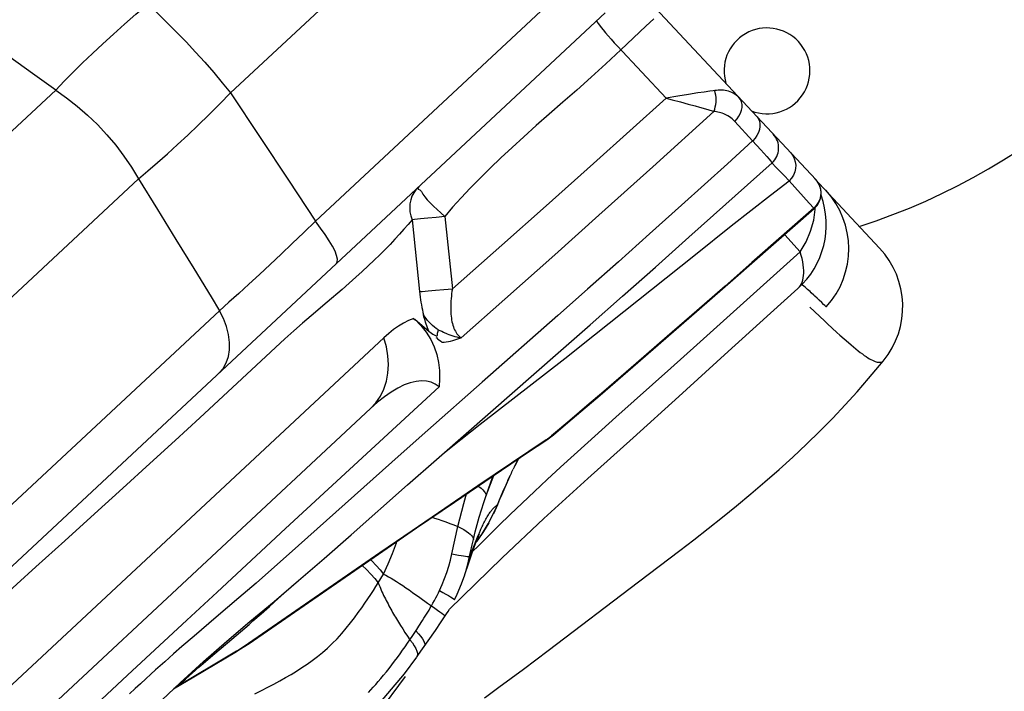
# Model space of a CAD drawing. Units: millimetres. Extents: x 139123 to 154562, y 5824 to 16108.
# Drawn here: x 146928 to 147100, y 10708 to 10825 of the extents above; entities that cross this region are included whole.
import ezdxf

# ---------------------------------------------------------------- set-up
doc = ezdxf.new("R2010")
doc.units = ezdxf.units.MM
doc.layers.add('DEFAULT', color=7, linetype='Continuous')
doc.layers.add('DiKom', color=7, linetype='Continuous')
doc.dimstyles.new('Qitele', dxfattribs={"dimscale": 85, "dimtxt": 4, "dimasz": 5, "dimexe": 4, "dimexo": 0, "dimgap": 3, "dimtad": 1, "dimdec": 0, "dimrnd": 10, "dimzin": 1, "dimtxsty": 'Standard', "dimblk": 'OBLIQUE', "dimcen": 5, "dimdle": 4, "dimclrd": 256, "dimclre": 256, "dimclrt": 256, "dimadec": 0, "dimazin": 0, "dimtfac": 1, "dimtdec": 0, "dimtmove": 0, "dimatfit": 3, "dimldrblk": 'OBLIQUE', "dimfxl": 6, "dimfxlon": 1, "dimlwd": 40, "dimlwe": 30, "dimarcsym": 0})

# ---------------------------------------------------------------- blocks, each defined once
blk = doc.blocks.new('RC-20501')
at = {"layer": 'DiKom', "color": 7, "linetype": 'Continuous'}
for p, q in [((162774.65, 10812.65), (162817.97, 10853.07)), ((162836.12, 10841.1), (162866.56, 10808.48)), ((162835.69, 10833.35), (162789.46, 10790.22)), ((162840.05, 10826.63), (162669.85, 10667.82)), ((162848.53, 10825.61), (162847.17, 10824.31)), ((162847.17, 10824.31), (162842.81, 10820.16)), ((162850.67, 10811.73), (162842.22, 10820.79)), ((162618.47, 10695.92), (162744.11, 10813.15)), ((162774.65, 10812.65), (162779.81, 10804.86)), ((162852.76, 10812.08), (162850.67, 10811.73)), ((162854.61, 10812.37), (162852.76, 10812.08)), ((162856.23, 10812.63), (162854.61, 10812.37)), ((162857.32, 10812.79), (162856.23, 10812.63)), ((162858.3, 10812.93), (162857.32, 10812.79)), ((162837.99, 10800.3), (162850.67, 10811.73)), ((162850.67, 10811.73), (162851.73, 10811.46)), ((162851.73, 10811.46), (162853.2, 10811.07)), ((162853.2, 10811.07), (162854.54, 10810.7)), ((162854.54, 10810.7), (162855.76, 10810.37)), ((162855.76, 10810.37), (162856.5, 10810.15)), ((162856.5, 10810.15), (162857.54, 10809.86)), ((162848.36, 10799.72), (162859.02, 10809.41)), ((162857.54, 10809.86), (162858.16, 10809.67)), ((162866.56, 10808.48), (162876.81, 10797.49)), ((162862.67, 10807.65), (162865.8, 10804.28)), ((162779.81, 10804.86), (162784.75, 10797.38)), ((162865.8, 10804.28), (162861.4, 10800.28)), ((162865.8, 10804.28), (162867.22, 10802.71)), ((162872.4, 10802.21), (162872.77, 10801.74)), ((162872.77, 10801.74), (162873.05, 10801.21)), ((162829.76, 10792.93), (162837.99, 10800.3)), ((162861.4, 10800.28), (162853.38, 10793.03)), ((162869.14, 10800.41), (162869.91, 10799.63)), ((162838.96, 10791.26), (162848.36, 10799.72)), ((162869.91, 10799.63), (162870.53, 10798.98)), ((162870.53, 10798.98), (162871.28, 10798.21)), ((162871.28, 10798.21), (162872.17, 10797.31)), ((162632.94, 10680.42), (162758.57, 10797.65)), ((162758.57, 10797.65), (162761.89, 10792.28)), ((162784.75, 10797.38), (162789.46, 10790.22)), ((162868.89, 10794.79), (162872.17, 10797.31)), ((162872.17, 10797.31), (162875.69, 10793.38)), ((162876.6, 10797.72), (162887.96, 10785.54)), ((162865.49, 10792.13), (162868.89, 10794.79)), ((162853.38, 10793.03), (162847.79, 10788.01)), ((162875.69, 10793.38), (162876.46, 10792.52)), ((162761.89, 10792.28), (162765.11, 10787.05)), ((162822.01, 10786.05), (162829.76, 10792.93)), ((162831.23, 10784.34), (162838.96, 10791.26)), ((162862.02, 10789.4), (162865.49, 10792.13)), ((162876.46, 10792.52), (162865.66, 10783.02)), ((162876.46, 10790.4), (162876.73, 10792.29)), ((162876.73, 10792.29), (162876.73, 10792.65)), ((162806.76, 10790.52), (162806.33, 10790.49)), ((162806.33, 10790.49), (162807.65, 10777.93)), ((162812.03, 10791.08), (162810.52, 10790.9)), ((162812.03, 10791.08), (162813.37, 10778.44)), ((162847.79, 10788.01), (162842.35, 10783.14)), ((162855.79, 10784.43), (162862.02, 10789.4)), ((162874.09, 10784.86), (162871.39, 10787.88)), ((162765.11, 10787.05), (162768.23, 10781.96)), ((162874.09, 10784.86), (162875.12, 10786.65)), ((162813.37, 10778.44), (162822.01, 10786.05)), ((162838.19, 10770.36), (162855.79, 10784.43)), ((162874.09, 10784.86), (162856.04, 10768.62)), ((162822.52, 10776.63), (162831.23, 10784.34)), ((162842.35, 10783.14), (162836.99, 10778.36)), ((162865.66, 10783.02), (162860.98, 10778.9)), ((162794.1, 10778.33), (162791.49, 10776.09)), ((162810.43, 10778.16), (162811.86, 10778.29)), ((162811.86, 10778.29), (162813.37, 10778.44)), ((162836.99, 10778.36), (162831.76, 10773.73)), ((162860.98, 10778.9), (162856.05, 10774.59)), ((162814.88, 10769.87), (162822.52, 10776.63)), ((162877.07, 10776.77), (162876.68, 10777.14)), ((162877.43, 10776.44), (162877.07, 10776.77)), ((162877.86, 10776.02), (162877.43, 10776.44)), ((162878.19, 10775.7), (162877.86, 10776.02)), ((162772.71, 10774.59), (162657.98, 10667.53)), ((162856.05, 10774.59), (162850.89, 10770.09)), ((162875.76, 10775.19), (162878.33, 10772.81)), ((162878.42, 10775.48), (162878.19, 10775.7)), ((162878.53, 10775.37), (162878.42, 10775.48)), ((162806.79, 10773.09), (162809.29, 10770.99)), ((162831.76, 10773.73), (162818.56, 10762.11)), ((162801.42, 10769.87), (162675.13, 10652.04)), ((162811.33, 10769.25), (162811.53, 10769.08)), ((162832.99, 10766.26), (162838.19, 10770.36)), ((162850.89, 10770.09), (162845.47, 10765.39)), ((162815.75, 10753.14), (162831.85, 10767.21)), ((162856.04, 10768.62), (162851.5, 10764.55)), ((162780.8, 10766.6), (162774.95, 10761.16)), ((162818.23, 10754.75), (162832.99, 10766.26)), ((162851.5, 10764.55), (162841.92, 10755.98)), ((162818.56, 10762.11), (162809.07, 10753.73)), ((162774.95, 10761.16), (162769.26, 10755.9)), ((162811.04, 10761.3), (162784.25, 10736.53)), ((162583.94, 10556.77), (162799.1, 10757.54)), ((162769.26, 10755.9), (162764.97, 10751.95)), ((162841.92, 10755.98), (162837.03, 10751.58)), ((162809.07, 10753.73), (162804.41, 10749.59)), ((162814.82, 10752.08), (162818.23, 10754.75)), ((162831.01, 10752.93), (162833.5, 10755.04)), ((162764.97, 10751.95), (162760.53, 10747.89)), ((162811.92, 10749.79), (162814.82, 10752.08)), ((162826.83, 10750.03), (162829.51, 10751.81)), ((162829.51, 10751.81), (162829.65, 10751.96)), ((162831.01, 10752.93), (162830.78, 10752.81)), ((162804.41, 10749.59), (162788.14, 10735.01)), ((162824.24, 10747.38), (162824.94, 10748.75)), ((162824.91, 10748.74), (162824.28, 10747.47)), ((162760.53, 10747.89), (162755.83, 10743.6)), ((162823.72, 10746.32), (162824, 10746.89)), ((162824.28, 10747.47), (162824, 10746.89)), ((162824.24, 10747.38), (162824.28, 10747.47)), ((162819.27, 10742.34), (162820.59, 10745.83)), ((162823.08, 10744.96), (162822.35, 10743.33)), ((162823.08, 10744.96), (162823.48, 10745.8)), ((162823.41, 10745.64), (162823.45, 10745.74)), ((162823.45, 10745.74), (162823.73, 10746.33)), ((162829.94, 10745.1), (162827.7, 10743.01)), ((162755.83, 10743.6), (162750.88, 10739.1)), ((162821.23, 10740.71), (162820.52, 10739.09)), ((162821.17, 10740.53), (162821.23, 10740.71)), ((162750.88, 10739.1), (162745.71, 10734.41)), ((162823.48, 10738.98), (162821.5, 10737.06)), ((162784.25, 10736.53), (162772.32, 10725.43)), ((162813.29, 10732.11), (162814.33, 10736.91)), ((162818.56, 10735.64), (162819.62, 10737.36)), ((162819.71, 10737.53), (162818.8, 10736.02)), ((162821.5, 10737.06), (162819.63, 10735.22)), ((162788.14, 10735.01), (162784.88, 10732.11)), ((162816.98, 10733.09), (162817.78, 10735.05)), ((162817, 10734.86), (162817.04, 10734.65)), ((162817.38, 10734.01), (162818.56, 10735.64)), ((162817.78, 10735.05), (162817.93, 10735.42)), ((162819.63, 10735.22), (162817.85, 10733.45)), ((162817.93, 10735.42), (162818.1, 10735.82)), ((162818.07, 10735.57), (162818.1, 10735.63)), ((162745.71, 10734.41), (162740.66, 10729.86)), ((162816.76, 10732.56), (162816.98, 10733.09)), ((162817.85, 10733.45), (162816.91, 10732.51)), ((162784.88, 10732.11), (162782.32, 10729.84)), ((162813.29, 10732.11), (162814.41, 10731.91)), ((162815.05, 10724.63), (162822.04, 10731.45)), ((162815.95, 10731.66), (162816.29, 10731.63)), ((162816.29, 10731.63), (162816.37, 10731.63)), ((162816.6, 10732.16), (162816.76, 10732.56)), ((162845.89, 10727.21), (162853.08, 10732.69)), ((162740.66, 10729.86), (162729.3, 10719.66)), ((162782.32, 10729.84), (162779.11, 10727.02)), ((162800.43, 10727.06), (162801.33, 10728.58)), ((162815.56, 10728.48), (162815.57, 10728.52)), ((162779.11, 10727.02), (162776.1, 10724.43)), ((162784.45, 10725.63), (162785.48, 10726.57)), ((162830.11, 10715.24), (162845.89, 10727.21)), ((162772.32, 10725.43), (162767.01, 10720.51)), ((162776.1, 10724.43), (162772.11, 10721.03)), ((162781.46, 10722.95), (162782.98, 10724.3)), ((162782.98, 10724.3), (162784.45, 10725.63)), ((162806.42, 10725.39), (162807.68, 10724.49)), ((162812.88, 10722.45), (162815.05, 10724.63)), ((162813.75, 10724.09), (162814.22, 10725.07)), ((162779.98, 10721.64), (162781.46, 10722.95)), ((162772.11, 10721.03), (162768.28, 10717.76)), ((162812.1, 10721.31), (162812.12, 10721.28)), ((162767.01, 10720.51), (162756.65, 10710.95)), ((162773.99, 10716.85), (162778.03, 10720.29)), ((162774.88, 10717.23), (162777.86, 10719.79)), ((162783.58, 10720.46), (162777.78, 10716.46)), ((162804.32, 10719.6), (162804.7, 10719.01)), ((162768.28, 10717.76), (162766.15, 10715.93)), ((162804.7, 10719.01), (162805.09, 10718.4)), ((162805.09, 10718.4), (162805.51, 10717.76)), ((162805.51, 10717.76), (162805.95, 10717.1)), ((162805.95, 10717.1), (162806.45, 10717.86)), ((162806.45, 10717.86), (162807.14, 10718.91)), ((162807.17, 10714.11), (162810.41, 10718.71)), ((162766.15, 10715.93), (162764.67, 10714.64)), ((162769.93, 10713.31), (162773.99, 10716.85)), ((162777.88, 10716.48), (162777.78, 10716.46)), ((162764.67, 10714.64), (162763.14, 10713.28)), ((162775.69, 10715.1), (162764.8, 10708.61)), ((162768.22, 10710.61), (162775.66, 10715.05)), ((162775.57, 10714.99), (162775.69, 10715.1)), ((162805, 10711.16), (162807.16, 10714.09)), ((162807.22, 10714.19), (162807.17, 10714.11)), ((162763.14, 10713.28), (162761.53, 10711.84)), ((162765.83, 10709.58), (162769.93, 10713.31)), ((162768.44, 10711.74), (162768.94, 10712.18)), ((162768.94, 10712.18), (162769.45, 10712.62)), ((162769.45, 10712.62), (162770.26, 10713.32)), ((162756.65, 10710.95), (162741.33, 10696.63)), ((162764.7, 10708.52), (162768.22, 10710.61)), ((162766.76, 10710.24), (162767.46, 10710.87)), ((162767.46, 10710.87), (162768.44, 10711.74)), ((162799.52, 10703.11), (162805.21, 10710.67)), ((162761.63, 10705.62), (162765.83, 10709.58)), ((162765.33, 10708.9), (162765.44, 10709)), ((162765.44, 10709), (162765.87, 10709.41)), ((162765.87, 10709.41), (162766.31, 10709.82)), ((162766.31, 10709.82), (162766.76, 10710.24))]:
    blk.add_line(p, q, dxfattribs=at)
for points in [[(162744.11, 10813.15), (162745.59, 10814.7), (162747.17, 10816.28), (162748.81, 10817.9), (162750.53, 10819.54), (162752.32, 10821.21), (162754.18, 10822.91), (162756.12, 10824.63), (162758.12, 10826.38), (162760.18, 10828.15)], [(162760.19, 10828.16), (162761.86, 10826.59), (162763.54, 10824.96), (162765.22, 10823.28), (162766.89, 10821.55), (162768.53, 10819.79), (162770.13, 10818.01), (162771.69, 10816.22), (162773.2, 10814.43), (162774.65, 10812.65)], [(162744.11, 10813.15), (162740.07, 10816.05), (162736.12, 10818.88), (162728.46, 10824.34)], [(162838.59, 10825.26), (162838.59, 10825.18), (162838.66, 10825.02), (162838.81, 10824.78), (162839.04, 10824.47), (162839.33, 10824.09), (162839.69, 10823.65)], [(162839.69, 10823.65), (162840.11, 10823.15), (162840.58, 10822.6)], [(162840.58, 10822.6), (162841.09, 10822.02), (162841.64, 10821.41), (162842.22, 10820.79)], [(162842.81, 10820.16), (162840.15, 10817.74), (162837.58, 10815.4), (162835.07, 10813.15), (162832.64, 10811), (162830.28, 10808.94), (162828.01, 10806.94), (162825.85, 10805), (162823.78, 10803.12), (162821.81, 10801.28), (162819.94, 10799.48), (162818.16, 10797.72), (162816.48, 10796), (162814.9, 10794.32), (162813.41, 10792.68), (162812.03, 10791.08)], [(162744.11, 10813.15), (162746.02, 10811.8), (162747.88, 10810.34), (162749.67, 10808.77), (162751.4, 10807.1), (162753.04, 10805.34), (162754.58, 10803.51), (162756.03, 10801.6), (162757.36, 10799.65), (162758.57, 10797.65)], [(162758.57, 10797.65), (162760.22, 10799.03), (162761.91, 10800.48), (162763.63, 10802.02), (162765.39, 10803.62), (162767.18, 10805.28), (162769, 10807.03), (162770.86, 10808.84), (162772.74, 10810.71), (162774.65, 10812.65)], [(162859.17, 10813.06), (162858.89, 10813.02), (162858.3, 10812.93)], [(162859.02, 10809.41), (162859.17, 10809.79), (162859.28, 10810.19), (162859.36, 10810.6), (162859.41, 10811.02), (162859.43, 10811.45), (162859.41, 10811.87), (162859.37, 10812.28), (162859.28, 10812.68), (162859.17, 10813.06)], [(162863.41, 10811.85), (162863.18, 10812.07), (162862.94, 10812.27), (162862.68, 10812.45), (162862.42, 10812.6), (162862.15, 10812.73), (162861.86, 10812.84), (162861.57, 10812.93), (162861.28, 10813.01), (162860.98, 10813.06), (162860.68, 10813.1), (162860.38, 10813.12), (162860.07, 10813.12), (162859.77, 10813.11), (162859.47, 10813.09), (162859.17, 10813.06)], [(162863.85, 10809.61), (162863.94, 10810.12), (162863.94, 10810.62), (162863.85, 10811.08), (162863.67, 10811.49), (162863.41, 10811.85)], [(162858.16, 10809.67), (162858.75, 10809.49), (162859.02, 10809.41)], [(162859.74, 10809.31), (162859.5, 10809.35), (162859.26, 10809.39), (162859.02, 10809.41)], [(162862.67, 10807.65), (162862.45, 10807.88), (162862.21, 10808.09), (162861.98, 10808.29), (162861.74, 10808.46), (162861.49, 10808.62), (162861.24, 10808.76), (162860.99, 10808.89), (162860.74, 10809), (162860.49, 10809.1), (162860.24, 10809.18), (162859.99, 10809.25), (162859.74, 10809.31)], [(162862.67, 10807.65), (162863.08, 10808.1), (162863.41, 10808.58), (162863.67, 10809.09), (162863.85, 10809.61)], [(162866.56, 10808.48), (162866.82, 10808.12), (162866.99, 10807.71), (162867.08, 10807.25), (162867.08, 10806.75), (162866.99, 10806.23), (162866.81, 10805.71), (162866.55, 10805.2), (162866.21, 10804.72), (162865.81, 10804.28)], [(162867.22, 10802.71), (162868.28, 10801.52), (162868.66, 10801.08), (162868.94, 10800.76), (162869.11, 10800.54), (162869.18, 10800.44), (162869.18, 10800.44)], [(162831.85, 10767.21), (162837.42, 10772.11), (162843.08, 10777.11), (162848.83, 10782.22), (162854.67, 10787.44), (162869.18, 10800.44)], [(162873.05, 10801.21), (162873.23, 10800.63), (162873.31, 10800.04), (162873.28, 10799.43), (162873.14, 10798.84), (162872.91, 10798.27), (162872.58, 10797.76), (162872.17, 10797.31)], [(162876.8, 10797.5), (162877.17, 10797.02), (162877.45, 10796.48), (162877.63, 10795.89), (162877.7, 10795.27), (162877.66, 10794.66), (162877.5, 10794.05)], [(162807.48, 10796.23), (162807.01, 10795.74), (162806.62, 10795.18), (162806.31, 10794.58), (162806.09, 10793.95), (162805.96, 10793.28), (162805.92, 10792.59), (162805.96, 10791.88), (162806.1, 10791.18), (162806.33, 10790.48)], [(162807.51, 10796.26), (162807.34, 10796.02), (162807.41, 10795.85), (162807.66, 10795.69), (162807.95, 10795.41), (162808.21, 10794.97), (162808.54, 10794.47), (162808.99, 10793.96), (162809.51, 10793.42), (162810.08, 10792.85), (162810.7, 10792.26), (162811.35, 10791.67), (162812.03, 10791.08)], [(162877.5, 10794.05), (162877.25, 10793.48), (162876.89, 10792.97), (162876.46, 10792.52)], [(162833.5, 10755.04), (162839.15, 10759.87), (162844.88, 10764.79), (162850.66, 10769.8), (162856.48, 10774.87), (162862.36, 10780.01), (162876.56, 10792.48)], [(162876.46, 10792.52), (162876.51, 10792.49), (162876.54, 10792.47), (162876.56, 10792.48)], [(162789.46, 10790.22), (162787.43, 10788.26), (162785.42, 10786.34), (162783.46, 10784.47), (162781.54, 10782.66), (162779.67, 10780.92), (162777.84, 10779.23), (162776.07, 10777.61), (162774.36, 10776.07), (162772.71, 10774.59)], [(162793.09, 10782.81), (162793.27, 10783.13), (162793.29, 10783.6), (162793.16, 10784.22), (162792.88, 10784.97), (162792.45, 10785.85), (162791.88, 10786.83), (162791.18, 10787.9), (162790.37, 10789.04), (162789.46, 10790.22)], [(162806.33, 10790.49), (162805.65, 10789.66), (162804.92, 10788.82), (162804.16, 10787.96), (162803.35, 10787.08), (162802.51, 10786.19), (162801.62, 10785.27)], [(162810.52, 10790.9), (162809.1, 10790.75), (162808.43, 10790.68), (162807.82, 10790.62), (162807.26, 10790.56), (162806.76, 10790.52)], [(162875.12, 10786.65), (162875.92, 10788.51), (162876.46, 10790.4)], [(162801.62, 10785.27), (162800.69, 10784.35), (162799.71, 10783.4), (162798.69, 10782.43), (162797.61, 10781.44), (162796.49, 10780.43), (162795.32, 10779.4), (162794.1, 10778.33)], [(162873.69, 10778.47), (162873.74, 10778.51), (162873.95, 10778.74), (162874.14, 10778.99), (162874.3, 10779.28), (162874.44, 10779.59), (162874.56, 10779.94), (162874.64, 10780.32), (162874.7, 10780.72), (162874.73, 10781.16), (162874.73, 10781.62), (162874.7, 10782.11), (162874.64, 10782.62), (162874.54, 10783.15), (162874.42, 10783.7), (162874.27, 10784.27), (162874.09, 10784.86)], [(162768.23, 10781.96), (162771.24, 10777.01), (162772.71, 10774.59)], [(162807.65, 10777.93), (162808.09, 10777.96), (162808.59, 10778), (162809.16, 10778.05), (162810.43, 10778.16)], [(162807.65, 10777.93), (162807.71, 10777.46), (162807.76, 10776.99), (162807.83, 10776.52), (162807.89, 10776.07), (162807.97, 10775.61), (162808.04, 10775.17), (162808.13, 10774.73), (162808.22, 10774.29), (162808.31, 10773.86)], [(162813.37, 10778.44), (162813.3, 10777.99), (162813.24, 10777.55), (162813.2, 10777.12), (162813.16, 10776.7), (162813.12, 10776.29), (162813.1, 10775.89), (162813.09, 10775.49), (162813.08, 10775.1), (162813.09, 10774.73), (162813.1, 10774.36), (162813.12, 10774), (162813.15, 10773.65), (162813.19, 10773.31), (162813.24, 10772.98), (162813.3, 10772.66), (162813.37, 10772.35), (162813.46, 10772.06), (162813.55, 10771.77), (162813.65, 10771.5), (162813.76, 10771.24), (162813.89, 10771), (162814.02, 10770.77), (162814.17, 10770.56), (162814.33, 10770.36), (162814.5, 10770.18), (162814.68, 10770.02), (162814.88, 10769.87)], [(162822.04, 10731.45), (162829.36, 10738.32), (162837.03, 10745.3), (162844.91, 10752.41), (162852.88, 10759.61), (162860.87, 10766.87), (162868.91, 10774.16), (162873.68, 10778.46)], [(162876.04, 10777.73), (162875.82, 10777.93), (162875.6, 10778.13), (162875.38, 10778.32), (162875.16, 10778.51), (162874.95, 10778.7), (162874.73, 10778.88), (162874.52, 10779.05), (162874.4, 10779.15)], [(162876.68, 10777.14), (162876.47, 10777.33), (162876.04, 10777.73)], [(162791.49, 10776.09), (162788.69, 10773.7), (162787.21, 10772.42), (162785.69, 10771.07), (162784.12, 10769.66), (162782.49, 10768.17), (162780.8, 10766.6)], [(162772.6, 10763.69), (162773.32, 10764.51), (162773.87, 10765.48), (162774.25, 10766.57), (162774.45, 10767.77), (162774.46, 10769.06), (162774.29, 10770.42), (162773.94, 10771.81), (162773.41, 10773.21), (162772.71, 10774.6)], [(162878.63, 10775.26), (162878.63, 10775.26), (162878.62, 10775.28), (162878.6, 10775.3), (162878.53, 10775.37)], [(162806.62, 10773.23), (162805.73, 10772.86), (162804.85, 10772.42), (162803.98, 10771.89), (162803.11, 10771.3), (162802.26, 10770.62), (162801.42, 10769.87)], [(162806.62, 10773.23), (162806.64, 10773.15), (162806.66, 10773.09), (162806.68, 10773.06), (162806.71, 10773.04), (162806.75, 10773.06), (162806.79, 10773.09)], [(162806.79, 10773.09), (162807.88, 10772), (162808.82, 10770.83), (162809.59, 10769.59), (162810.2, 10768.28), (162810.64, 10766.92), (162810.94, 10765.54), (162811.11, 10764.14), (162811.14, 10762.72), (162811.04, 10761.29)], [(162809.29, 10770.99), (162809.16, 10771.3), (162809.04, 10771.61), (162808.92, 10771.93), (162808.81, 10772.25), (162808.7, 10772.57), (162808.6, 10772.89), (162808.5, 10773.21), (162808.4, 10773.54), (162808.31, 10773.86)], [(162810.88, 10771.25), (162810.54, 10771.48), (162810.22, 10771.74), (162809.91, 10772.01), (162809.6, 10772.29), (162809.31, 10772.59), (162809.04, 10772.9), (162808.78, 10773.21), (162808.54, 10773.54), (162808.31, 10773.86)], [(162878.33, 10772.81), (162878.88, 10772.3), (162880.52, 10770.81)], [(162809.29, 10770.99), (162809.5, 10770.82), (162809.71, 10770.66), (162809.94, 10770.51), (162810.18, 10770.38), (162810.42, 10770.25), (162810.67, 10770.13)], [(162810.85, 10771.11), (162810.81, 10770.95), (162810.77, 10770.8), (162810.74, 10770.63), (162810.71, 10770.47), (162810.69, 10770.3), (162810.67, 10770.13)], [(162810.88, 10771.25), (162811.19, 10771.13), (162811.5, 10771), (162811.81, 10770.87)], [(162811.81, 10770.87), (162812.44, 10770.58), (162812.77, 10770.45), (162813.1, 10770.32), (162813.44, 10770.21), (162813.79, 10770.1), (162814.15, 10770.01), (162814.51, 10769.93), (162814.88, 10769.87)], [(162880.52, 10770.81), (162881.04, 10770.33), (162882.52, 10769.02)], [(162799.1, 10757.54), (162800.02, 10758.53), (162800.79, 10759.66), (162801.4, 10760.91), (162801.85, 10762.26), (162802.12, 10763.7), (162802.21, 10765.2), (162802.12, 10766.74), (162801.86, 10768.31), (162801.42, 10769.87)], [(162810.5, 10769.94), (162810.64, 10769.83), (162810.8, 10769.71), (162810.96, 10769.56), (162811.33, 10769.25)], [(162811.53, 10769.08), (162811.91, 10769.11), (162812.29, 10769.15), (162812.67, 10769.21), (162813.05, 10769.29), (162813.43, 10769.38), (162813.8, 10769.49), (162814.17, 10769.6), (162814.52, 10769.73), (162814.88, 10769.87)], [(162882.52, 10769.02), (162882.98, 10768.62), (162883.41, 10768.26), (162883.83, 10767.91), (162884.22, 10767.59), (162884.59, 10767.3), (162884.95, 10767.04), (162885.28, 10766.79), (162885.6, 10766.58), (162885.9, 10766.38), (162886.19, 10766.21), (162886.45, 10766.06), (162886.71, 10765.94), (162886.94, 10765.83), (162887.16, 10765.75), (162887.37, 10765.68), (162887.56, 10765.63), (162887.74, 10765.6), (162887.91, 10765.59), (162888.06, 10765.59), (162888.19, 10765.6), (162888.31, 10765.63), (162888.41, 10765.66), (162888.5, 10765.71), (162888.57, 10765.77), (162888.61, 10765.81)], [(162853.08, 10732.69), (162855.54, 10734.59), (162858.02, 10736.53), (162860.51, 10738.5), (162863, 10740.52), (162865.48, 10742.58), (162867.95, 10744.69), (162870.4, 10746.84), (162872.81, 10749.03), (162875.18, 10751.27), (162877.52, 10753.55), (162879.77, 10755.85), (162881.94, 10758.15), (162884.03, 10760.45), (162886.03, 10762.74), (162887.94, 10765), (162888.61, 10765.81)], [(162845.47, 10765.39), (162839.79, 10760.5), (162836.85, 10757.98), (162833.85, 10755.42)], [(162811.04, 10761.3), (162810.38, 10761.76), (162809.65, 10762.09), (162808.85, 10762.28), (162807.97, 10762.34), (162807.03, 10762.25), (162806.02, 10762.02), (162804.95, 10761.62), (162803.82, 10761.07), (162802.67, 10760.38), (162801.51, 10759.57), (162800.32, 10758.62), (162799.1, 10757.54)], [(162833.85, 10755.42), (162830.7, 10752.75), (162830.63, 10752.69), (162830.55, 10752.62), (162830.46, 10752.55), (162830.37, 10752.49), (162830.28, 10752.41), (162830.18, 10752.34), (162830.08, 10752.27), (162829.98, 10752.19), (162829.87, 10752.12), (162829.76, 10752.04)], [(162829.76, 10752.04), (162823.7, 10747.99), (162817.84, 10744.02), (162812.06, 10740.07), (162806.36, 10736.16), (162800.72, 10732.29), (162783.58, 10720.46)], [(162795.67, 10735.44), (162805.51, 10744.16), (162810.59, 10748.62), (162815.75, 10753.14)], [(162829.51, 10751.81), (162829.86, 10752.05), (162830.33, 10752.39), (162830.77, 10752.74), (162831.01, 10752.93)], [(162777.88, 10716.48), (162793.87, 10727.52), (162800.49, 10732.08), (162807.12, 10736.64), (162813.73, 10741.17), (162820.31, 10745.64), (162826.83, 10750.03)], [(162837.03, 10751.58), (162834.62, 10749.4), (162832.25, 10747.24), (162829.94, 10745.1)], [(162819.27, 10742.34), (162820.08, 10744.66), (162820.5, 10745.77)], [(162821.17, 10740.53), (162821.59, 10741.54), (162822.18, 10742.93), (162822.79, 10744.28), (162823.41, 10745.64)], [(162817.85, 10743.97), (162818, 10743.87), (162818.37, 10743.57), (162818.68, 10743.29), (162818.92, 10743.03), (162819.1, 10742.78), (162819.22, 10742.55), (162819.27, 10742.34)], [(162822.35, 10743.33), (162821.98, 10742.48), (162821.6, 10741.61), (162821.23, 10740.71)], [(162814.33, 10736.91), (162814.65, 10738.25), (162815, 10739.57), (162815.36, 10740.89), (162815.73, 10742.2), (162815.86, 10742.61)], [(162818.07, 10738.52), (162818.45, 10739.8), (162818.85, 10741.08), (162819.27, 10742.34)], [(162827.7, 10743.01), (162825.55, 10740.97), (162823.48, 10738.98)], [(162819.2, 10738.16), (162819.31, 10738.36), (162819.42, 10738.56), (162819.54, 10738.74), (162819.65, 10738.92), (162819.76, 10739.09), (162819.86, 10739.24), (162819.96, 10739.38), (162820.06, 10739.52), (162820.16, 10739.64), (162820.25, 10739.76), (162820.34, 10739.86), (162820.43, 10739.96), (162820.51, 10740.05), (162820.59, 10740.14), (162820.66, 10740.21), (162820.73, 10740.28), (162820.8, 10740.35), (162820.87, 10740.41), (162820.93, 10740.47), (162821, 10740.52), (162821.06, 10740.57), (162821.11, 10740.62), (162821.17, 10740.67), (162821.23, 10740.71)], [(162819.62, 10737.36), (162820.56, 10739.17), (162821.17, 10740.53)], [(162809.84, 10738.5), (162810.24, 10738.37), (162810.89, 10738.16), (162811.55, 10737.93), (162812.22, 10737.69), (162812.91, 10737.45), (162813.62, 10737.19), (162814.33, 10736.91)], [(162817.04, 10734.65), (162817.37, 10735.95), (162817.71, 10737.24), (162818.07, 10738.52)], [(162818.76, 10737.3), (162818.86, 10737.52), (162818.97, 10737.74), (162819.08, 10737.95), (162819.2, 10738.16)], [(162814.33, 10736.92), (162814.88, 10736.63), (162815.37, 10736.35), (162815.8, 10736.08), (162816.17, 10735.81), (162816.48, 10735.56), (162816.72, 10735.31), (162816.89, 10735.08), (162817, 10734.86)], [(162818.1, 10735.82), (162818.27, 10736.23), (162818.36, 10736.44), (162818.46, 10736.65), (162818.56, 10736.87), (162818.66, 10737.08), (162818.76, 10737.3)], [(162778.03, 10720.29), (162782.23, 10723.82), (162786.52, 10727.44), (162790.98, 10731.31), (162795.67, 10735.44)], [(162816.37, 10731.63), (162816.48, 10732.16), (162816.59, 10732.68), (162816.7, 10733.19), (162816.81, 10733.69), (162816.93, 10734.18), (162817.04, 10734.65)], [(162817.25, 10733.46), (162817.64, 10734.51), (162817.92, 10735.21), (162818.07, 10735.57)], [(162818.8, 10736.02), (162817.81, 10734.58), (162817.62, 10734.34)], [(162801.33, 10728.58), (162802.16, 10730.36), (162802.92, 10732.17), (162803.59, 10734.02), (162803.67, 10734.27)], [(162815.57, 10728.52), (162816.24, 10730.56), (162816.78, 10732.14), (162817.25, 10733.46)], [(162799.1, 10731.13), (162799.31, 10730.92), (162800.06, 10730.11), (162800.74, 10729.33), (162801.33, 10728.58)], [(162811.13, 10725.72), (162811.6, 10726.77), (162812.02, 10727.82), (162812.4, 10728.88), (162812.74, 10729.95), (162813.04, 10731.02), (162813.29, 10732.11)], [(162814.41, 10731.91), (162814.88, 10731.83), (162815.3, 10731.76), (162815.65, 10731.71), (162815.93, 10731.67), (162815.95, 10731.66)], [(162815.57, 10728.52), (162815.73, 10729.05), (162816.08, 10730.33), (162816.37, 10731.63)], [(162816.37, 10731.63), (162816.43, 10731.76), (162816.6, 10732.16)], [(162797.62, 10730.1), (162798.37, 10729.38), (162799.14, 10728.58), (162799.83, 10727.81), (162800.43, 10727.06)], [(162801.33, 10728.58), (162801.76, 10728.37), (162802.2, 10728.13), (162802.66, 10727.87), (162803.14, 10727.59), (162803.63, 10727.28), (162804.15, 10726.94), (162804.69, 10726.59), (162805.24, 10726.21), (162805.82, 10725.81), (162806.42, 10725.39)], [(162814.22, 10725.07), (162814.99, 10726.89), (162815.56, 10728.48)], [(162778.89, 10707.69), (162780.02, 10708.25), (162781.12, 10708.81), (162782.19, 10709.37), (162783.23, 10709.93), (162784.24, 10710.5), (162785.22, 10711.07), (162786.17, 10711.65), (162787.1, 10712.24), (162788.01, 10712.85), (162788.91, 10713.49), (162789.79, 10714.16), (162790.67, 10714.87), (162791.54, 10715.63), (162792.4, 10716.45), (162793.24, 10717.29), (162794.05, 10718.18), (162794.85, 10719.12), (162795.59, 10720.04), (162796.29, 10720.95), (162796.94, 10721.85), (162797.55, 10722.71), (162798.11, 10723.52), (162798.63, 10724.29), (162799.12, 10725.03), (162799.58, 10725.74), (162800.02, 10726.42), (162800.43, 10727.06)], [(162800.43, 10727.06), (162800.55, 10726.74), (162800.68, 10726.43), (162800.81, 10726.11), (162800.94, 10725.8), (162801.08, 10725.49), (162801.22, 10725.18), (162801.37, 10724.87), (162801.52, 10724.56), (162801.67, 10724.26), (162801.82, 10723.96), (162801.97, 10723.66), (162802.13, 10723.36), (162802.29, 10723.06), (162802.45, 10722.77), (162802.61, 10722.48), (162802.77, 10722.19), (162802.94, 10721.9), (162803.11, 10721.61), (162803.27, 10721.32), (162803.44, 10721.04), (162803.61, 10720.75), (162803.79, 10720.46), (162803.96, 10720.18), (162804.32, 10719.6)], [(162807.68, 10724.49), (162809.01, 10723.53), (162809.71, 10723.01)], [(162809.71, 10723.01), (162809.98, 10723.49), (162810.24, 10723.96), (162810.49, 10724.42), (162810.71, 10724.87), (162810.93, 10725.3), (162811.13, 10725.72)], [(162811.13, 10725.72), (162811.72, 10725.39), (162812.24, 10725.1), (162812.69, 10724.83), (162813.06, 10724.61), (162813.36, 10724.42), (162813.57, 10724.27), (162813.7, 10724.17), (162813.75, 10724.1), (162813.75, 10724.09)], [(162808.18, 10720.5), (162808.41, 10720.87), (162808.64, 10721.23), (162808.87, 10721.59), (162809.09, 10721.94), (162809.3, 10722.3), (162809.51, 10722.66), (162809.71, 10723.01)], [(162809.71, 10723.01), (162810.28, 10722.63), (162810.78, 10722.29), (162811.2, 10722), (162811.55, 10721.75), (162811.82, 10721.55), (162812, 10721.41), (162812.1, 10721.31)], [(162812.12, 10721.28), (162812.36, 10721.65), (162812.61, 10722.06), (162812.85, 10722.48)], [(162777.86, 10719.79), (162778.55, 10720.39), (162779.98, 10721.64)], [(162810.41, 10718.71), (162811.44, 10720.23), (162812.12, 10721.28)], [(162807.14, 10718.91), (162807.32, 10719.18), (162807.51, 10719.47), (162808.18, 10720.5)], [(162807, 10718.69), (162807.46, 10718.17), (162807.84, 10717.69), (162808.14, 10717.26), (162808.36, 10716.87), (162808.5, 10716.54), (162808.55, 10716.26), (162808.51, 10716.03), (162808.47, 10715.95)], [(162770.26, 10713.32), (162771.91, 10714.71), (162774.88, 10717.23)], [(162775.66, 10715.05), (162776.4, 10715.51), (162777.13, 10715.97), (162777.86, 10716.47)], [(162777.78, 10716.46), (162777.43, 10716.22), (162777.08, 10715.98), (162776.73, 10715.76), (162776.38, 10715.53), (162776.03, 10715.32), (162775.69, 10715.1)], [(162800.9, 10710.36), (162801.37, 10710.92), (162801.84, 10711.51), (162802.32, 10712.11), (162802.81, 10712.74), (162803.29, 10713.37), (162803.76, 10714.01), (162804.23, 10714.65), (162804.68, 10715.28), (162805.12, 10715.9), (162805.54, 10716.5), (162805.95, 10717.1)], [(162805.95, 10717.1), (162806.38, 10716.55), (162806.72, 10716.03), (162806.99, 10715.56), (162807.18, 10715.14), (162807.28, 10714.77), (162807.29, 10714.45), (162807.22, 10714.19)], [(162819, 10706.98), (162819.38, 10707.25), (162821.5, 10708.81), (162823.64, 10710.39), (162825.78, 10711.99), (162830.11, 10715.24)], [(162761.53, 10711.84), (162760.69, 10711.08), (162759.82, 10710.28), (162758.91, 10709.44), (162757.98, 10708.57), (162757.01, 10707.65)], [(162778.88, 10690.79), (162782.28, 10692.52), (162788.03, 10695.76), (162793.94, 10699.8), (162799.82, 10705.07), (162805, 10711.16)], [(162798.7, 10707.9), (162799.12, 10708.35), (162799.55, 10708.82), (162799.99, 10709.31), (162800.44, 10709.82), (162800.9, 10710.36)]]:
    blk.add_lwpolyline(points, dxfattribs=at)
for centre, radius, start, end in [((162849.27, 10898.83), 115, 287.7876, 336.8516), ((162868.3, 10816.5), 7.5, 248.732, 197.2087), ((162866.84, 10803.04), 3.5, 311.8761, 43.0177), ((162874.25, 10795.11), 3.5, 311.3071, 43.0177), ((162863.65, 10789.61), 15, 312.0246, 20.0754), ((162867.58, 10785.4), 15, 317.4848, 43.0177), ((162877, 10775.3), 15, 320.727, 43.0177)]:
    blk.add_arc(centre, radius, start, end, dxfattribs=at)
blk = doc.blocks.new('_Oblique')
at = {"color": 0, "linetype": 'ByBlock', "lineweight": -2}
blk.add_line((-0.5, -0.5), (0.5, 0.5), dxfattribs=at)
blk = doc.blocks.new('*D11')
at = {"lineweight": 30, "transparency": 16777216}
for p, q in [((141848.69, 14308.48), (141848.69, 15158.48)), ((152405.09, 14308.48), (152405.09, 15158.48))]:
    blk.add_line(p, q, dxfattribs=at)
at = {"lineweight": 40, "transparency": 16777216}
blk.add_line((141508.69, 14818.48), (152745.09, 14818.48), dxfattribs=at)
at = {"layer": 'Defpoints', "color": 0, "transparency": 16777216}
for p in [(152405.09, 14818.48), (141848.69, 10199.54), (152405.09, 10186.65)]:
    blk.add_point(p, dxfattribs=at)
at = {"lineweight": 40, "transparency": 16777216, "xscale": 425, "yscale": 425, "zscale": 425, "rotation": 180}
blk.add_blockref('_Oblique', (141848.69, 14818.48), dxfattribs=at)
at = {"lineweight": 40, "transparency": 16777216, "xscale": 425, "yscale": 425, "zscale": 425}
blk.add_blockref('_Oblique', (152405.09, 14818.48), dxfattribs=at)
at = {"transparency": 16777216, "insert": (147126.89, 15206.69), "char_height": 255, "attachment_point": 5}
blk.add_mtext('10560', dxfattribs=at)
blk = doc.blocks.new('*D12')
at = {"lineweight": 40, "transparency": 16777216}
blk.add_line((140426.88, 7505.29), (140426.88, 13211.01), dxfattribs=at)
at = {"lineweight": 30, "transparency": 16777216}
for p, q in [((140936.88, 12871.01), (140086.88, 12871.01)), ((140936.88, 7845.29), (140086.88, 7845.29))]:
    blk.add_line(p, q, dxfattribs=at)
at = {"layer": 'Defpoints', "color": 0, "transparency": 16777216}
for p in [(140426.88, 12871.01), (147477.68, 12871.01), (150681.47, 7845.29)]:
    blk.add_point(p, dxfattribs=at)
at = {"lineweight": 40, "transparency": 16777216, "xscale": 425, "yscale": 425, "zscale": 425}
for p, rotation in [((140426.88, 12871.01), 90), ((140426.88, 7845.29), 270)]:
    blk.add_blockref('_Oblique', p, dxfattribs=dict(at, rotation=rotation))
at = {"transparency": 16777216, "insert": (140038.68, 10358.15), "char_height": 255, "attachment_point": 5, "rotation": 90}
blk.add_mtext('5030', dxfattribs=at)

msp = doc.modelspace()

# ---------------------------------------------------------------- block references
at = {"layer": 'DEFAULT'}
msp.add_blockref('RC-20501', (-15810.18, 0), dxfattribs=at)

# ---------------------------------------------------------------- dimensions: what is measured, and where the dimension line sits
dim = msp.add_linear_dim(base=(152405.09, 14818.48), p1=(141848.69, 10199.54), p2=(152405.09, 10186.65), dimstyle='Qitele', override={"dimtxt": 3})
dim.commit()
dim.dimension.update_dxf_attribs({"geometry": '*D11', "text_midpoint": (147126.89, 15206.69)})
dim = msp.add_linear_dim(base=(140426.88, 12871.01), p1=(150681.47, 7845.29), p2=(147477.68, 12871.01), angle=90, dimstyle='Qitele', override={"dimtxt": 3})
dim.commit()
dim.dimension.update_dxf_attribs({"geometry": '*D12', "text_midpoint": (140038.68, 10358.15)})

doc.saveas('drawing.dxf')
